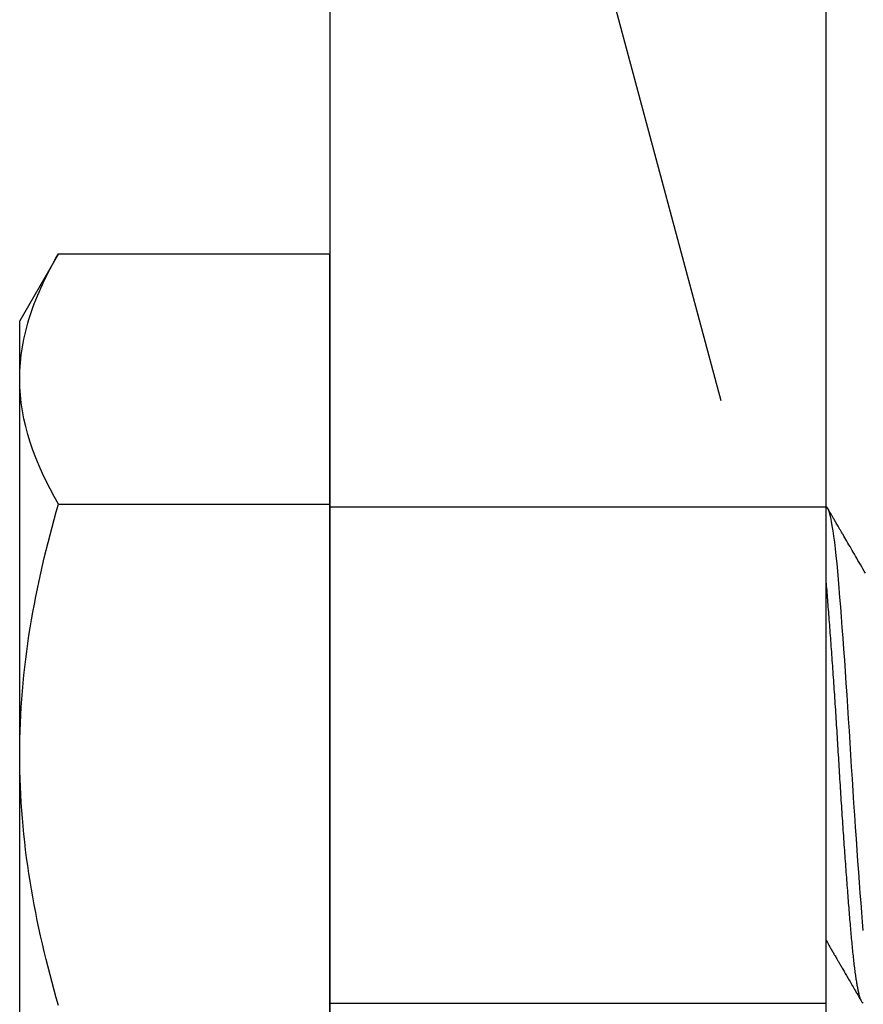
# Model space of a CAD drawing. Units: inches. Extents: x 6 to 846, y 0 to 559.
# Drawn here: x 510 to 515, y 174 to 180 of the extents above; entities that cross this region are included whole.
import ezdxf
from ezdxf.enums import TextEntityAlignment as Align

# ---------------------------------------------------------------- set-up
doc = ezdxf.new("R2010")
doc.units = ezdxf.units.IN
doc.header["$LTSCALE"] = 6
doc.header["$MEASUREMENT"] = 0
doc.linetypes.add('DASHED', pattern=[0.75, 0.5, -0.25])
doc.linetypes.add('HIDDEN2', pattern=[0.1875, 0.125, -0.0625])
for name, color, linetype in [('DASHED', 103, 'DASHED'), ('DETAILS', 1, 'Continuous'), ('HATCH', 96, 'Continuous'), ('TAG', 120, 'Continuous'), ('TEXT', 30, 'Continuous')]:
    doc.layers.add(name, color=color, linetype=linetype)
doc.styles.add('ROMAND', font='romand')

# ---------------------------------------------------------------- blocks, each defined once
blk = doc.blocks.new('14Bolt')
for p, q in [((-0.13671, 0.25259), (-0.15625, 0.21875)), ((-0.13671, 0.25259), (0, 0.25259)), ((0, -0.25259), (0, 0.25259)), ((-0.15625, 0.18944), (-0.15625, 0.21875)), ((-0.15625, 0), (-0.15625, 0.18944)), ((-0.13671, 0.1263), (0, 0.1263)), ((-0.15625, -0.18944), (-0.15625, 0))]:
    blk.add_line(p, q)
for points, knots in [([(-0.15625, 0.18944), (-0.15625, 0.19483), (-0.15578, 0.20023), (-0.15399, 0.21091), (-0.15266, 0.2162), (-0.14754, 0.23197), (-0.14264, 0.24233), (-0.13671, 0.25259)], [0, 0, 0, 0, 0.25, 0.25, 0.5, 0.5, 1, 1, 1, 1]), ([(-0.15625, 0), (-0.15625, 0.02139), (-0.15436, 0.04304), (-0.14752, 0.08518), (-0.14261, 0.10587), (-0.13671, 0.1263)], [0, 0, 0, 0, 0.5, 0.5, 1, 1, 1, 1]), ([(0.26989, 0.09152), (0.26902, 0.09301), (0.26735, 0.09588), (0.26491, 0.10006), (0.26264, 0.10396), (0.26053, 0.10759), (0.25887, 0.11043), (0.25764, 0.11255), (0.25682, 0.11396), (0.25609, 0.11522), (0.25545, 0.11632), (0.25498, 0.11712), (0.25466, 0.11769), (0.25445, 0.11805), (0.25426, 0.11836), (0.25408, 0.11867), (0.25388, 0.11903), (0.2536, 0.1195), (0.25324, 0.12013), (0.25278, 0.12092), (0.25221, 0.12189), (0.25156, 0.12302), (0.25108, 0.12384), (0.25083, 0.12427)], [0, 0, 0, 0, 0.136013, 0.263615, 0.382783, 0.493496, 0.595741, 0.643578, 0.687121, 0.72558, 0.758954, 0.787242, 0.799478, 0.810442, 0.820134, 0.828554, 0.838711, 0.852732, 0.871896, 0.896203, 0.925656, 0.960254, 1, 1, 1, 1]), ([(-0.13671, -0.1263), (-0.14265, -0.10573), (-0.14762, -0.0847), (-0.15441, -0.04257), (-0.15625, -0.02137), (-0.15625, 0)], [0, 0, 0, 0, 0.5, 0.5, 1, 1, 1, 1]), ([(0.25, -0.09348), (0.25021, -0.09384), (0.25067, -0.09462), (0.25132, -0.09573), (0.25191, -0.09675), (0.25235, -0.0975), (0.25265, -0.09802), (0.25287, -0.0984), (0.25305, -0.09871), (0.25321, -0.09898), (0.25335, -0.09922), (0.2535, -0.09948), (0.25368, -0.09979), (0.25388, -0.10013), (0.25417, -0.10063), (0.25458, -0.10134), (0.25514, -0.1023), (0.25584, -0.10349), (0.25667, -0.10492), (0.25765, -0.10661), (0.25876, -0.10852), (0.26, -0.11065), (0.26136, -0.11298), (0.26283, -0.11551), (0.26442, -0.11824), (0.26613, -0.12119), (0.26731, -0.12322), (0.26792, -0.12427)], [0.0597149, 0.0597149, 0.0597149, 0.0597149, 0.0932941, 0.1306748, 0.1618732, 0.1868864, 0.1993776, 0.2094514, 0.2213084, 0.2276375, 0.2346405, 0.2427734, 0.2520362, 0.2624293, 0.2739526, 0.2981416, 0.3274474, 0.3621658, 0.4070767, 0.4586713, 0.5169527, 0.5819239, 0.6535884, 0.7304916, 0.8138585, 0.9036931, 1, 1, 1, 1])]:
    blk.add_open_spline(points, degree=3, knots=knots)
blk.add_open_spline([(-0.13671, 0.1263), (-0.14863, 0.14693), (-0.15625, 0.1679), (-0.15625, 0.18944)], degree=3)
at = {"layer": 'DASHED', "linetype": 'HIDDEN2'}
for p, q in [((0, 0.125), (0.25, 0.125)), ((0, -0.125), (0.25, -0.125))]:
    blk.add_line(p, q, dxfattribs=at)
at = {"layer": 'HATCH', "flags": 128}
blk.add_lwpolyline([(0.26875, -0.08839), (0.26838, -0.08402), (0.26801, -0.07943), (0.26762, -0.0746), (0.26723, -0.06957), (0.26683, -0.06435), (0.26643, -0.05904), (0.26604, -0.05358), (0.26564, -0.04798), (0.26524, -0.04227), (0.26483, -0.03635), (0.26442, -0.03034), (0.26403, -0.02429), (0.26363, -0.01821), (0.26325, -0.01211), (0.26287, -0.00604), (0.2625, 0), (0.26213, 0.00603), (0.26176, 0.01209), (0.26137, 0.01817), (0.26098, 0.02424), (0.26058, 0.03028), (0.26018, 0.03616), (0.25979, 0.04197), (0.25939, 0.04769), (0.25899, 0.05329), (0.25858, 0.05887), (0.25817, 0.06429), (0.25778, 0.06953), (0.25738, 0.07457), (0.257, 0.07941), (0.25662, 0.08401), (0.25625, 0.08839), (0.25588, 0.09255), (0.25551, 0.09652), (0.25512, 0.1003), (0.25473, 0.10385), (0.25433, 0.10717), (0.25393, 0.11018), (0.25354, 0.11294), (0.25314, 0.11542), (0.25274, 0.11764), (0.25233, 0.1196), (0.25192, 0.12126), (0.25153, 0.12262), (0.25113, 0.12367), (0.25075, 0.12441), (0.25037, 0.12485), (0.25, 0.125), (0.25, 0.125)], dxfattribs=at)
at = {"layer": 'HATCH'}
blk.add_open_spline([(0.26875, -0.125), (0.26863, -0.12497), (0.26838, -0.12492), (0.26801, -0.12446), (0.26762, -0.12372), (0.26723, -0.12268), (0.26683, -0.12133), (0.26643, -0.1197), (0.26604, -0.11779), (0.26564, -0.11559), (0.26523, -0.1131), (0.26483, -0.11032), (0.26442, -0.10725), (0.26403, -0.10393), (0.26363, -0.10037), (0.26325, -0.09659), (0.26287, -0.0926), (0.2625, -0.08843), (0.26213, -0.08404), (0.26176, -0.07945), (0.26137, -0.07462), (0.26098, -0.06959), (0.26058, -0.0644), (0.26018, -0.05906), (0.25979, -0.0536), (0.25939, -0.048), (0.25898, -0.04225), (0.25858, -0.03637), (0.25817, -0.03036), (0.25778, -0.02431), (0.25738, -0.01823), (0.257, -0.01213), (0.25662, -0.00606), (0.25625, 0), (0.25588, 0.00605), (0.25551, 0.01211), (0.25512, 0.01819), (0.25473, 0.02426), (0.25433, 0.03026), (0.25393, 0.03618), (0.25354, 0.04199), (0.25314, 0.04771), (0.25273, 0.05335), (0.25233, 0.05889), (0.25192, 0.06431), (0.25153, 0.06955), (0.25113, 0.07459), (0.25075, 0.07943), (0.25037, 0.08404), (0.25012, 0.08696), (0.25, 0.08839)], degree=3, knots=[0, 0, 0, 0, 0.0148369, 0.0298003, 0.0448738, 0.0600401, 0.0752815, 0.0903059, 0.1053672, 0.1204472, 0.1355277, 0.1508974, 0.1662294, 0.1815047, 0.1967048, 0.2118118, 0.2268083, 0.2416778, 0.2565147, 0.2714781, 0.2865516, 0.3017179, 0.3169593, 0.3319837, 0.347045, 0.362125, 0.3772055, 0.3925752, 0.4079072, 0.4231825, 0.4383826, 0.4534896, 0.4684861, 0.4833556, 0.4981925, 0.5131559, 0.5282294, 0.5433957, 0.5586371, 0.5736615, 0.5887228, 0.6038028, 0.6188832, 0.634253, 0.649585, 0.6648603, 0.6800604, 0.6951674, 0.7101639, 0.7250334, 0.7250334, 0.7250334, 0.7250334], dxfattribs=at)
blk = doc.blocks.new('GEOCS26U')
blk.add_lwpolyline([(-0.375, -2.03157), (-0.125, -2.03157), (-0.125, 0.15593), (-0.375, 0.15593)], close=True)
at = {"layer": 'TEXT', "color": 40}
blk.add_line((-0.17794, -0.75943), (-0.36396, -0.06517), dxfattribs=at)
blk.add_blockref('14Bolt', (-0.375, -0.93782))
at = {"layer": 'TAG', "style": 'ROMAND'}
blk.add_attdef('X', text='', height=0.375, rotation=355, dxfattribs=at).set_placement((-8.25365, -2.21156), align=Align.MIDDLE)

msp = doc.modelspace()

# ---------------------------------------------------------------- block references
at = {"layer": 'DETAILS', "xscale": 12, "yscale": 12, "zscale": 12}
msp.add_blockref('GEOCS26U', (516, 187.0924), dxfattribs=at)

doc.saveas('drawing.dxf')
